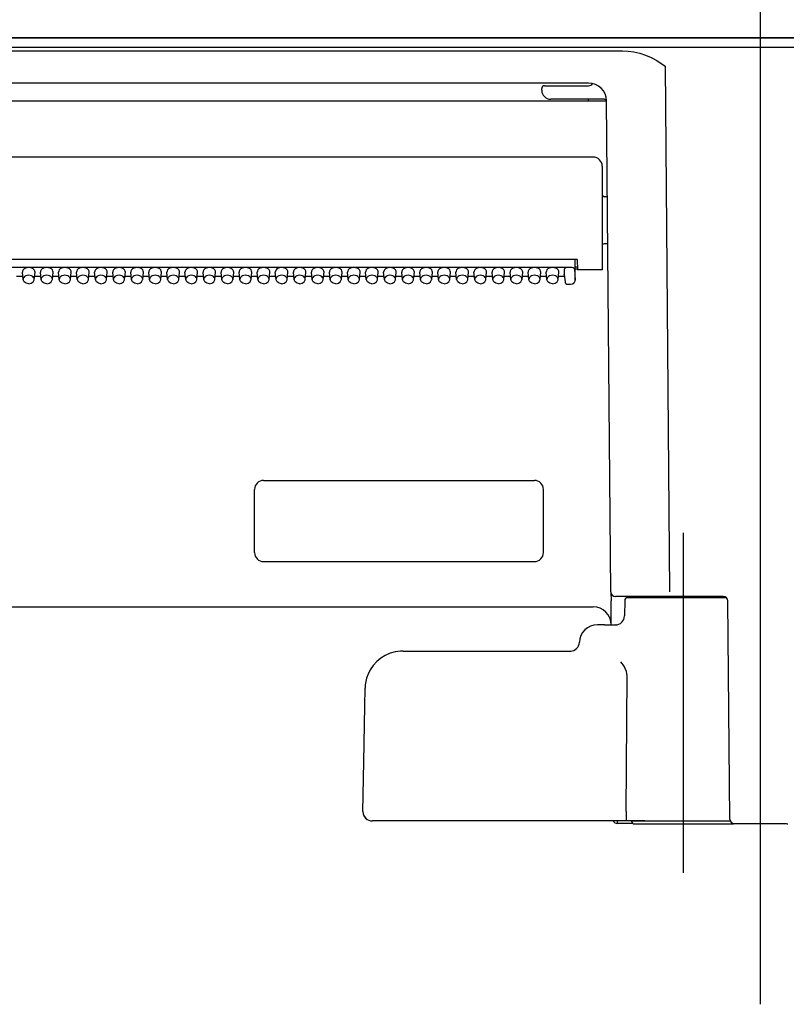
# Model space of a CAD drawing. Units: millimetres. Extents: x -395 to -9, y 7 to 287.
# Drawn here: x -275 to -270, y 114 to 119 of the extents above; entities that cross this region are included whole.
import ezdxf

# ---------------------------------------------------------------- set-up
doc = ezdxf.new("R2010")
doc.units = ezdxf.units.MM
doc.linetypes.add('CENTER', pattern=[12, 7.5, -1.5, 1.5, -1.5])
doc.styles.get("Standard").update_dxf_attribs({"font": 'ROMANS', "bigfont": 'BIGFONT'})
doc.dimstyles.new('ISO-25', dxfattribs={"dimtxt": 2.5, "dimasz": 2.5, "dimexe": 1.25, "dimexo": 0.625, "dimtad": 1, "dimtxsty": 'Standard', "dimcen": 2.5, "dimadec": 0, "dimazin": 0, "dimtfac": 1, "dimtmove": 0, "dimatfit": 3, "dimfxl": 1, "dimarcsym": 0})

# ---------------------------------------------------------------- blocks, each defined once
blk = doc.blocks.new('VIS_ULD25R___S20011')
at = {"color": 0, "linetype": 'Continuous'}
blk.add_line((-308.6327, 119.1004), (-233.6327, 119.1004), dxfattribs=at)
blk = doc.blocks.new('VIS_ULD25R___S20017')
at = {"color": 160, "linetype": 'Continuous'}
for p, q in [((-273.3077, 116.6504), (-271.8077, 116.6504)), ((-273.3577, 116.2504), (-273.3577, 116.6004)), ((-271.7577, 116.2504), (-271.7577, 116.6004)), ((-273.3077, 116.2004), (-271.8077, 116.2004))]:
    blk.add_line(p, q, dxfattribs=at)
for centre, start, end in [((-273.3077, 116.6004), 90, 180), ((-271.8077, 116.6004), 0, 90), ((-273.3077, 116.2504), 180, 270), ((-271.8077, 116.2504), 270, 0)]:
    blk.add_arc(centre, 0.05, start, end, dxfattribs=at)
blk = doc.blocks.new('VIS_ULD25R___S20018')
at = {"color": 20, "linetype": 'CENTER'}
blk.add_line((-270.5577, 119.7684), (-270.5577, 113.7493), dxfattribs=at)
at = {"color": 160, "linetype": 'Continuous'}
for p, q in [((-262.6458, 119.1004), (-278.4695, 119.1004)), ((-278.3827, 119.0499), (-262.7327, 119.0499)), ((-277.6942, 119.0285), (-271.3211, 119.0285)), ((-271.3211, 119.0285), (-271.289, 119.027)), ((-271.289, 119.027), (-271.2573, 119.0225)), ((-271.2573, 119.0225), (-271.2249, 119.0149)), ((-271.2249, 119.0149), (-271.1933, 119.0044)), ((-271.1933, 119.0044), (-271.1618, 118.991)), ((-271.1618, 118.991), (-271.1305, 118.9744)), ((-271.1305, 118.9744), (-271.0848, 118.9442)), ((-271.0848, 118.9442), (-271.0895, 118.9461)), ((-271.0895, 118.9461), (-271.0895, 118.9442)), ((-271.0848, 118.9442), (-271.0895, 118.9442)), ((-271.0848, 118.9442), (-271.0594, 116.0327)), ((-271.5081, 118.8504), (-277.5077, 118.8504)), ((-271.7677, 118.8104), (-271.7677, 118.8204)), ((-271.7518, 118.8354), (-271.7183, 118.8354)), ((-271.7183, 118.8354), (-271.5077, 118.8354)), ((-271.4867, 118.8481), (-271.486, 118.8479)), ((-271.5081, 118.7502), (-277.5072, 118.7502)), ((-271.4227, 118.7604), (-271.7177, 118.7604)), ((-271.5081, 118.7502), (-271.5081, 118.7604)), ((-271.3844, 116.0327), (-271.4081, 118.7519)), ((-271.4827, 118.4404), (-277.5327, 118.4404)), ((-271.4327, 118.3904), (-271.4327, 117.8154)), ((-271.4035, 118.2204), (-271.4227, 118.2204)), ((-271.4012, 117.9604), (-271.4227, 117.9604)), ((-271.5712, 117.8726), (-277.4442, 117.8726)), ((-271.5844, 117.871), (-271.5844, 117.8726)), ((-271.5844, 117.871), (-271.5836, 117.8078)), ((-271.5829, 117.7581), (-271.5829, 117.8726)), ((-271.5712, 117.8726), (-271.5702, 117.8154)), ((-271.5986, 117.8288), (-277.4177, 117.8288)), ((-271.6427, 117.8182), (-271.6427, 117.7899)), ((-271.5829, 117.8329), (-271.5705, 117.8329)), ((-271.5702, 117.8204), (-271.5829, 117.8204)), ((-271.4827, 117.8154), (-271.5702, 117.8154)), ((-271.4327, 117.8154), (-271.4827, 117.8154)), ((-274.6402, 117.7794), (-274.6751, 117.7794)), ((-274.6386, 117.7628), (-274.6426, 117.8023)), ((-274.6383, 117.7606), (-274.6386, 117.7628)), ((-274.6328, 117.7495), (-274.6383, 117.7606)), ((-274.5825, 117.7495), (-274.5771, 117.7606)), ((-274.5771, 117.7606), (-274.5767, 117.7628)), ((-274.5767, 117.7628), (-274.5727, 117.8023)), ((-274.5402, 117.7794), (-274.5751, 117.7794)), ((-274.5386, 117.7628), (-274.5426, 117.8023)), ((-274.5383, 117.7606), (-274.5386, 117.7628)), ((-274.5328, 117.7495), (-274.5383, 117.7606)), ((-274.4825, 117.7495), (-274.4771, 117.7606)), ((-274.4771, 117.7606), (-274.4767, 117.7628)), ((-274.4767, 117.7628), (-274.4727, 117.8023)), ((-274.4402, 117.7794), (-274.4751, 117.7794)), ((-274.4386, 117.7628), (-274.4426, 117.8023)), ((-274.4383, 117.7606), (-274.4386, 117.7628)), ((-274.4328, 117.7495), (-274.4383, 117.7606)), ((-274.3825, 117.7495), (-274.3771, 117.7606)), ((-274.3771, 117.7606), (-274.3767, 117.7628)), ((-274.3767, 117.7628), (-274.3727, 117.8023)), ((-274.3402, 117.7794), (-274.3751, 117.7794)), ((-274.3386, 117.7628), (-274.3426, 117.8023)), ((-274.3383, 117.7606), (-274.3386, 117.7628)), ((-274.3328, 117.7495), (-274.3383, 117.7606)), ((-274.2825, 117.7495), (-274.2771, 117.7606)), ((-274.2771, 117.7606), (-274.2767, 117.7628)), ((-274.2767, 117.7628), (-274.2727, 117.8023)), ((-274.2402, 117.7794), (-274.2751, 117.7794)), ((-274.2386, 117.7628), (-274.2426, 117.8023)), ((-274.2383, 117.7606), (-274.2386, 117.7628)), ((-274.2328, 117.7495), (-274.2383, 117.7606)), ((-274.1825, 117.7495), (-274.1771, 117.7606)), ((-274.1771, 117.7606), (-274.1767, 117.7628)), ((-274.1767, 117.7628), (-274.1727, 117.8023)), ((-274.1402, 117.7794), (-274.1751, 117.7794)), ((-274.1386, 117.7628), (-274.1426, 117.8023)), ((-274.1383, 117.7606), (-274.1386, 117.7628)), ((-274.1328, 117.7495), (-274.1383, 117.7606)), ((-274.0825, 117.7495), (-274.0771, 117.7606)), ((-274.0771, 117.7606), (-274.0767, 117.7628)), ((-274.0767, 117.7628), (-274.0727, 117.8023)), ((-274.0402, 117.7794), (-274.0751, 117.7794)), ((-274.0386, 117.7628), (-274.0426, 117.8023)), ((-274.0383, 117.7606), (-274.0386, 117.7628)), ((-274.0328, 117.7495), (-274.0383, 117.7606)), ((-273.9825, 117.7495), (-273.9771, 117.7606)), ((-273.9771, 117.7606), (-273.9767, 117.7628)), ((-273.9767, 117.7628), (-273.9727, 117.8023)), ((-273.9402, 117.7794), (-273.9751, 117.7794)), ((-273.9386, 117.7628), (-273.9426, 117.8023)), ((-273.9383, 117.7606), (-273.9386, 117.7628)), ((-273.9328, 117.7495), (-273.9383, 117.7606)), ((-273.8825, 117.7495), (-273.8771, 117.7606)), ((-273.8771, 117.7606), (-273.8767, 117.7628)), ((-273.8767, 117.7628), (-273.8727, 117.8023)), ((-273.8402, 117.7794), (-273.8751, 117.7794)), ((-273.8386, 117.7628), (-273.8426, 117.8023)), ((-273.8383, 117.7606), (-273.8386, 117.7628)), ((-273.8328, 117.7495), (-273.8383, 117.7606)), ((-273.7825, 117.7495), (-273.7771, 117.7606)), ((-273.7771, 117.7606), (-273.7767, 117.7628)), ((-273.7767, 117.7628), (-273.7727, 117.8023)), ((-273.7402, 117.7794), (-273.7751, 117.7794)), ((-273.7386, 117.7628), (-273.7426, 117.8023)), ((-273.7383, 117.7606), (-273.7386, 117.7628)), ((-273.7328, 117.7495), (-273.7383, 117.7606)), ((-273.6825, 117.7495), (-273.6771, 117.7606)), ((-273.6771, 117.7606), (-273.6767, 117.7628)), ((-273.6767, 117.7628), (-273.6727, 117.8023)), ((-273.6402, 117.7794), (-273.6751, 117.7794)), ((-273.6386, 117.7628), (-273.6426, 117.8023)), ((-273.6383, 117.7606), (-273.6386, 117.7628)), ((-273.6328, 117.7495), (-273.6383, 117.7606)), ((-273.5825, 117.7495), (-273.5771, 117.7606)), ((-273.5771, 117.7606), (-273.5767, 117.7628)), ((-273.5767, 117.7628), (-273.5727, 117.8023)), ((-273.5402, 117.7794), (-273.5751, 117.7794)), ((-273.5386, 117.7628), (-273.5426, 117.8023)), ((-273.5383, 117.7606), (-273.5386, 117.7628)), ((-273.5328, 117.7495), (-273.5383, 117.7606)), ((-273.4825, 117.7495), (-273.4771, 117.7606)), ((-273.4771, 117.7606), (-273.4767, 117.7628)), ((-273.4767, 117.7628), (-273.4727, 117.8023)), ((-273.4402, 117.7794), (-273.4751, 117.7794)), ((-273.4386, 117.7628), (-273.4426, 117.8023)), ((-273.4383, 117.7606), (-273.4386, 117.7628)), ((-273.4328, 117.7495), (-273.4383, 117.7606)), ((-273.3825, 117.7495), (-273.3771, 117.7606)), ((-273.3771, 117.7606), (-273.3767, 117.7628)), ((-273.3767, 117.7628), (-273.3727, 117.8023)), ((-273.3402, 117.7794), (-273.3751, 117.7794)), ((-273.3386, 117.7628), (-273.3426, 117.8023)), ((-273.3383, 117.7606), (-273.3386, 117.7628)), ((-273.3328, 117.7495), (-273.3383, 117.7606)), ((-273.2825, 117.7495), (-273.2771, 117.7606)), ((-273.2771, 117.7606), (-273.2767, 117.7628)), ((-273.2767, 117.7628), (-273.2727, 117.8023)), ((-273.2402, 117.7794), (-273.2751, 117.7794)), ((-273.2386, 117.7628), (-273.2426, 117.8023)), ((-273.2383, 117.7606), (-273.2386, 117.7628)), ((-273.2328, 117.7495), (-273.2383, 117.7606)), ((-273.1825, 117.7495), (-273.1771, 117.7606)), ((-273.1771, 117.7606), (-273.1767, 117.7628)), ((-273.1767, 117.7628), (-273.1727, 117.8023)), ((-273.1402, 117.7794), (-273.1751, 117.7794)), ((-273.1386, 117.7628), (-273.1426, 117.8023)), ((-273.1383, 117.7606), (-273.1386, 117.7628)), ((-273.1328, 117.7495), (-273.1383, 117.7606)), ((-273.0825, 117.7495), (-273.0771, 117.7606)), ((-273.0771, 117.7606), (-273.0767, 117.7628)), ((-273.0767, 117.7628), (-273.0727, 117.8023)), ((-273.0402, 117.7794), (-273.0751, 117.7794)), ((-273.0386, 117.7628), (-273.0426, 117.8023)), ((-273.0383, 117.7606), (-273.0386, 117.7628)), ((-273.0328, 117.7495), (-273.0383, 117.7606)), ((-272.9825, 117.7495), (-272.9771, 117.7606)), ((-272.9771, 117.7606), (-272.9767, 117.7628)), ((-272.9767, 117.7628), (-272.9727, 117.8023)), ((-272.9402, 117.7794), (-272.9751, 117.7794)), ((-272.9386, 117.7628), (-272.9426, 117.8023)), ((-272.9383, 117.7606), (-272.9386, 117.7628)), ((-272.9328, 117.7495), (-272.9383, 117.7606)), ((-272.8825, 117.7495), (-272.8771, 117.7606)), ((-272.8771, 117.7606), (-272.8767, 117.7628)), ((-272.8767, 117.7628), (-272.8727, 117.8023)), ((-272.8402, 117.7794), (-272.8751, 117.7794)), ((-272.8386, 117.7628), (-272.8426, 117.8023)), ((-272.8383, 117.7606), (-272.8386, 117.7628)), ((-272.8328, 117.7495), (-272.8383, 117.7606)), ((-272.7825, 117.7495), (-272.7771, 117.7606)), ((-272.7771, 117.7606), (-272.7767, 117.7628)), ((-272.7767, 117.7628), (-272.7727, 117.8023)), ((-272.7402, 117.7794), (-272.7751, 117.7794)), ((-272.7386, 117.7628), (-272.7426, 117.8023)), ((-272.7383, 117.7606), (-272.7386, 117.7628)), ((-272.7328, 117.7495), (-272.7383, 117.7606)), ((-272.6825, 117.7495), (-272.6771, 117.7606)), ((-272.6771, 117.7606), (-272.6767, 117.7628)), ((-272.6767, 117.7628), (-272.6727, 117.8023)), ((-272.6402, 117.7794), (-272.6751, 117.7794)), ((-272.6386, 117.7628), (-272.6426, 117.8023)), ((-272.6383, 117.7606), (-272.6386, 117.7628)), ((-272.6328, 117.7495), (-272.6383, 117.7606)), ((-272.5825, 117.7495), (-272.5771, 117.7606)), ((-272.5771, 117.7606), (-272.5767, 117.7628)), ((-272.5767, 117.7628), (-272.5727, 117.8023)), ((-272.5402, 117.7794), (-272.5751, 117.7794)), ((-272.5386, 117.7628), (-272.5426, 117.8023)), ((-272.5383, 117.7606), (-272.5386, 117.7628)), ((-272.5328, 117.7495), (-272.5383, 117.7606)), ((-272.4825, 117.7495), (-272.4771, 117.7606)), ((-272.4771, 117.7606), (-272.4767, 117.7628)), ((-272.4767, 117.7628), (-272.4727, 117.8023)), ((-272.4402, 117.7794), (-272.4751, 117.7794)), ((-272.4386, 117.7628), (-272.4426, 117.8023)), ((-272.4383, 117.7606), (-272.4386, 117.7628)), ((-272.4328, 117.7495), (-272.4383, 117.7606)), ((-272.3825, 117.7495), (-272.3771, 117.7606)), ((-272.3771, 117.7606), (-272.3767, 117.7628)), ((-272.3767, 117.7628), (-272.3727, 117.8023)), ((-272.3402, 117.7794), (-272.3751, 117.7794)), ((-272.3386, 117.7628), (-272.3426, 117.8023)), ((-272.3383, 117.7606), (-272.3386, 117.7628)), ((-272.3328, 117.7495), (-272.3383, 117.7606)), ((-272.2825, 117.7495), (-272.2771, 117.7606)), ((-272.2771, 117.7606), (-272.2767, 117.7628)), ((-272.2767, 117.7628), (-272.2727, 117.8023)), ((-272.2402, 117.7794), (-272.2751, 117.7794)), ((-272.2386, 117.7628), (-272.2426, 117.8023)), ((-272.2383, 117.7606), (-272.2386, 117.7628)), ((-272.2328, 117.7495), (-272.2383, 117.7606)), ((-272.1825, 117.7495), (-272.1771, 117.7606)), ((-272.1771, 117.7606), (-272.1767, 117.7628)), ((-272.1767, 117.7628), (-272.1727, 117.8023)), ((-272.1402, 117.7794), (-272.1751, 117.7794)), ((-272.1386, 117.7628), (-272.1426, 117.8023)), ((-272.1383, 117.7606), (-272.1386, 117.7628)), ((-272.1328, 117.7495), (-272.1383, 117.7606)), ((-272.0825, 117.7495), (-272.0771, 117.7606)), ((-272.0771, 117.7606), (-272.0767, 117.7628)), ((-272.0767, 117.7628), (-272.0727, 117.8023)), ((-272.0402, 117.7794), (-272.0751, 117.7794)), ((-272.0386, 117.7628), (-272.0426, 117.8023)), ((-272.0383, 117.7606), (-272.0386, 117.7628)), ((-272.0328, 117.7495), (-272.0383, 117.7606)), ((-271.9825, 117.7495), (-271.9771, 117.7606)), ((-271.9771, 117.7606), (-271.9767, 117.7628)), ((-271.9767, 117.7628), (-271.9727, 117.8023)), ((-271.9402, 117.7794), (-271.9751, 117.7794)), ((-271.9386, 117.7628), (-271.9426, 117.8023)), ((-271.9383, 117.7606), (-271.9386, 117.7628)), ((-271.9328, 117.7495), (-271.9383, 117.7606)), ((-271.8825, 117.7495), (-271.8771, 117.7606)), ((-271.8771, 117.7606), (-271.8767, 117.7628)), ((-271.8767, 117.7628), (-271.8727, 117.8023)), ((-271.8402, 117.7794), (-271.8751, 117.7794)), ((-271.8386, 117.7628), (-271.8426, 117.8023)), ((-271.8383, 117.7606), (-271.8386, 117.7628)), ((-271.8328, 117.7495), (-271.8383, 117.7606)), ((-271.7825, 117.7495), (-271.7771, 117.7606)), ((-271.7771, 117.7606), (-271.7767, 117.7628)), ((-271.7767, 117.7628), (-271.7727, 117.8023)), ((-271.7402, 117.7794), (-271.7751, 117.7794)), ((-271.7386, 117.7628), (-271.7426, 117.8023)), ((-271.7383, 117.7606), (-271.7386, 117.7628)), ((-271.7328, 117.7495), (-271.7383, 117.7606)), ((-271.6825, 117.7495), (-271.6771, 117.7606)), ((-271.6771, 117.7606), (-271.6767, 117.7628)), ((-271.6767, 117.7628), (-271.6727, 117.8023)), ((-271.6416, 117.7794), (-271.6751, 117.7794)), ((-271.6427, 117.7899), (-271.6386, 117.7502)), ((-271.6426, 117.7892), (-271.6427, 117.7899)), ((-271.6426, 117.7892), (-271.6386, 117.7495)), ((-271.5836, 117.8078), (-271.5836, 117.7865)), ((-271.5836, 117.7865), (-271.5829, 117.7582)), ((-274.6219, 117.7416), (-274.6328, 117.7495)), ((-274.6077, 117.7388), (-274.6219, 117.7416)), ((-274.6077, 117.7388), (-274.5934, 117.7416)), ((-274.5934, 117.7416), (-274.5825, 117.7495)), ((-274.5219, 117.7416), (-274.5328, 117.7495)), ((-274.5077, 117.7388), (-274.5219, 117.7416)), ((-274.5077, 117.7388), (-274.4934, 117.7416)), ((-274.4934, 117.7416), (-274.4825, 117.7495)), ((-274.4219, 117.7416), (-274.4328, 117.7495)), ((-274.4077, 117.7388), (-274.4219, 117.7416)), ((-274.4077, 117.7388), (-274.3934, 117.7416)), ((-274.3934, 117.7416), (-274.3825, 117.7495)), ((-274.3219, 117.7416), (-274.3328, 117.7495)), ((-274.3077, 117.7388), (-274.3219, 117.7416)), ((-274.3077, 117.7388), (-274.2934, 117.7416)), ((-274.2934, 117.7416), (-274.2825, 117.7495)), ((-274.2219, 117.7416), (-274.2328, 117.7495)), ((-274.2077, 117.7388), (-274.2219, 117.7416)), ((-274.2077, 117.7388), (-274.1934, 117.7416)), ((-274.1934, 117.7416), (-274.1825, 117.7495)), ((-274.1219, 117.7416), (-274.1328, 117.7495)), ((-274.1077, 117.7388), (-274.1219, 117.7416)), ((-274.1077, 117.7388), (-274.0934, 117.7416)), ((-274.0934, 117.7416), (-274.0825, 117.7495)), ((-274.0219, 117.7416), (-274.0328, 117.7495)), ((-274.0077, 117.7388), (-274.0219, 117.7416)), ((-274.0077, 117.7388), (-273.9934, 117.7416)), ((-273.9934, 117.7416), (-273.9825, 117.7495)), ((-273.9219, 117.7416), (-273.9328, 117.7495)), ((-273.9077, 117.7388), (-273.9219, 117.7416)), ((-273.9077, 117.7388), (-273.8934, 117.7416)), ((-273.8934, 117.7416), (-273.8825, 117.7495)), ((-273.8219, 117.7416), (-273.8328, 117.7495)), ((-273.8077, 117.7388), (-273.8219, 117.7416)), ((-273.8077, 117.7388), (-273.7934, 117.7416)), ((-273.7934, 117.7416), (-273.7825, 117.7495)), ((-273.7219, 117.7416), (-273.7328, 117.7495)), ((-273.7077, 117.7388), (-273.7219, 117.7416)), ((-273.7077, 117.7388), (-273.6934, 117.7416)), ((-273.6934, 117.7416), (-273.6825, 117.7495)), ((-273.6219, 117.7416), (-273.6328, 117.7495)), ((-273.6077, 117.7388), (-273.6219, 117.7416)), ((-273.6077, 117.7388), (-273.5934, 117.7416)), ((-273.5934, 117.7416), (-273.5825, 117.7495)), ((-273.5219, 117.7416), (-273.5328, 117.7495)), ((-273.5077, 117.7388), (-273.5219, 117.7416)), ((-273.5077, 117.7388), (-273.4934, 117.7416)), ((-273.4934, 117.7416), (-273.4825, 117.7495)), ((-273.4219, 117.7416), (-273.4328, 117.7495)), ((-273.4077, 117.7388), (-273.4219, 117.7416)), ((-273.4077, 117.7388), (-273.3934, 117.7416)), ((-273.3934, 117.7416), (-273.3825, 117.7495)), ((-273.3219, 117.7416), (-273.3328, 117.7495)), ((-273.3077, 117.7388), (-273.3219, 117.7416)), ((-273.3077, 117.7388), (-273.2934, 117.7416)), ((-273.2934, 117.7416), (-273.2825, 117.7495)), ((-273.2219, 117.7416), (-273.2328, 117.7495)), ((-273.2077, 117.7388), (-273.2219, 117.7416)), ((-273.2077, 117.7388), (-273.1934, 117.7416)), ((-273.1934, 117.7416), (-273.1825, 117.7495)), ((-273.1219, 117.7416), (-273.1328, 117.7495)), ((-273.1077, 117.7388), (-273.1219, 117.7416)), ((-273.1077, 117.7388), (-273.0934, 117.7416)), ((-273.0934, 117.7416), (-273.0825, 117.7495)), ((-273.0219, 117.7416), (-273.0328, 117.7495)), ((-273.0077, 117.7388), (-273.0219, 117.7416)), ((-273.0077, 117.7388), (-272.9934, 117.7416)), ((-272.9934, 117.7416), (-272.9825, 117.7495)), ((-272.9219, 117.7416), (-272.9328, 117.7495)), ((-272.9077, 117.7388), (-272.9219, 117.7416)), ((-272.9077, 117.7388), (-272.8934, 117.7416)), ((-272.8934, 117.7416), (-272.8825, 117.7495)), ((-272.8219, 117.7416), (-272.8328, 117.7495)), ((-272.8077, 117.7388), (-272.8219, 117.7416)), ((-272.8077, 117.7388), (-272.7934, 117.7416)), ((-272.7934, 117.7416), (-272.7825, 117.7495)), ((-272.7219, 117.7416), (-272.7328, 117.7495)), ((-272.7077, 117.7388), (-272.7219, 117.7416)), ((-272.7077, 117.7388), (-272.6934, 117.7416)), ((-272.6934, 117.7416), (-272.6825, 117.7495)), ((-272.6219, 117.7416), (-272.6328, 117.7495)), ((-272.6077, 117.7388), (-272.6219, 117.7416)), ((-272.6077, 117.7388), (-272.5934, 117.7416)), ((-272.5934, 117.7416), (-272.5825, 117.7495)), ((-272.5219, 117.7416), (-272.5328, 117.7495)), ((-272.5077, 117.7388), (-272.5219, 117.7416)), ((-272.5077, 117.7388), (-272.4934, 117.7416)), ((-272.4934, 117.7416), (-272.4825, 117.7495)), ((-272.4219, 117.7416), (-272.4328, 117.7495)), ((-272.4077, 117.7388), (-272.4219, 117.7416)), ((-272.4077, 117.7388), (-272.3934, 117.7416)), ((-272.3934, 117.7416), (-272.3825, 117.7495)), ((-272.3219, 117.7416), (-272.3328, 117.7495)), ((-272.3077, 117.7388), (-272.3219, 117.7416)), ((-272.3077, 117.7388), (-272.2934, 117.7416)), ((-272.2934, 117.7416), (-272.2825, 117.7495)), ((-272.2219, 117.7416), (-272.2328, 117.7495)), ((-272.2077, 117.7388), (-272.2219, 117.7416)), ((-272.2077, 117.7388), (-272.1934, 117.7416)), ((-272.1934, 117.7416), (-272.1825, 117.7495)), ((-272.1219, 117.7416), (-272.1328, 117.7495)), ((-272.1077, 117.7388), (-272.1219, 117.7416)), ((-272.1077, 117.7388), (-272.0934, 117.7416)), ((-272.0934, 117.7416), (-272.0825, 117.7495)), ((-272.0219, 117.7416), (-272.0328, 117.7495)), ((-272.0077, 117.7388), (-272.0219, 117.7416)), ((-272.0077, 117.7388), (-271.9934, 117.7416)), ((-271.9934, 117.7416), (-271.9825, 117.7495)), ((-271.9219, 117.7416), (-271.9328, 117.7495)), ((-271.9077, 117.7388), (-271.9219, 117.7416)), ((-271.9077, 117.7388), (-271.8934, 117.7416)), ((-271.8934, 117.7416), (-271.8825, 117.7495)), ((-271.8219, 117.7416), (-271.8328, 117.7495)), ((-271.8077, 117.7388), (-271.8219, 117.7416)), ((-271.8077, 117.7388), (-271.7934, 117.7416)), ((-271.7934, 117.7416), (-271.7825, 117.7495)), ((-271.7219, 117.7416), (-271.7328, 117.7495)), ((-271.7077, 117.7388), (-271.7219, 117.7416)), ((-271.7077, 117.7388), (-271.6934, 117.7416)), ((-271.6934, 117.7416), (-271.6825, 117.7495)), ((-271.6237, 117.736), (-271.6079, 117.736)), ((-271.6079, 117.736), (-271.5967, 117.7383)), ((-271.5967, 117.7383), (-271.5881, 117.7445)), ((-271.5881, 117.7445), (-271.5832, 117.7548)), ((-271.5832, 117.7548), (-271.5829, 117.7581)), ((-271.3844, 116.0314), (-271.3839, 115.9831)), ((-271.3828, 115.8504), (-271.3839, 115.9831)), ((-271.2715, 116.0079), (-271.3594, 116.0079)), ((-271.3079, 115.9856), (-271.3094, 115.8995)), ((-270.7446, 116.0004), (-271.2929, 116.0004)), ((-271.0594, 116.0079), (-271.2715, 116.0079)), ((-270.7624, 116.0079), (-271.2512, 116.0079)), ((-270.7269, 114.7752), (-270.7374, 115.9831)), ((-277.5325, 115.9504), (-271.4828, 115.9504)), ((-271.4192, 115.8504), (-271.4591, 115.8504)), ((-271.4192, 115.8504), (-271.3564, 115.8504)), ((-271.3562, 115.8504), (-271.3563, 115.8504)), ((-271.559, 115.7537), (-271.5563, 115.7537)), ((-272.5355, 115.7054), (-271.6053, 115.7054)), ((-271.2985, 115.5929), (-271.3047, 115.6091)), ((-271.2959, 115.5804), (-271.2985, 115.5929)), ((-271.2951, 115.5678), (-271.2959, 115.5804)), ((-271.3009, 114.8163), (-271.2951, 115.5678)), ((-272.7472, 115.3994), (-272.7454, 115.4991)), ((-272.7525, 115.0913), (-272.7472, 115.3994)), ((-272.7573, 114.8163), (-272.7525, 115.0913)), ((-271.3009, 114.8163), (-271.3009, 114.8154)), ((-272.6213, 114.7654), (-272.7053, 114.7654)), ((-271.2988, 114.7654), (-272.6213, 114.7654)), ((-271.3484, 114.7504), (-271.3484, 114.7654)), ((-271.3009, 114.8154), (-271.3003, 114.7788)), ((-271.3003, 114.7788), (-271.2994, 114.7676)), ((-271.2994, 114.7676), (-271.299, 114.7656)), ((-271.299, 114.7656), (-271.2989, 114.7655)), ((-271.2989, 114.7655), (-271.2988, 114.7654)), ((-271.1967, 114.7654), (-271.2988, 114.7654)), ((-271.2988, 114.7654), (-271.2988, 114.7654)), ((-271.2702, 114.7654), (-271.2702, 114.7629)), ((-270.9827, 114.7629), (-271.2702, 114.7629)), ((-271.1967, 114.7654), (-270.7248, 114.7654)), ((-270.7235, 114.7629), (-270.9827, 114.7629)), ((-271.2634, 114.7504), (-271.3484, 114.7504)), ((-271.2552, 114.7479), (-270.9827, 114.7479)), ((-270.9827, 114.7479), (-270.7102, 114.7479)), ((-270.7019, 114.7504), (-270.4134, 114.7504))]:
    blk.add_line(p, q, dxfattribs=at)
at = {"color": 6, "linetype": 'CENTER'}
blk.add_line((-270.9827, 114.4777), (-270.9827, 116.3593), dxfattribs=at)
at = {"color": 160, "linetype": 'Continuous'}
for centre, radius, start, end in [((-271.5081, 118.7504), 0.1, 0.5, 90), ((-271.7526, 118.8204), 0.015, 86.7293, 179.9591), ((-271.7177, 118.8104), 0.05, 180, 270), ((-271.5077, 118.8604), 0.025, 270, 330.0834), ((-271.4226, 118.7454), 0.015, 13.4567, 90.0132), ((-271.4827, 118.3904), 0.05, 0, 90), ((-271.4227, 118.2304), 0.01, 180, 270), ((-271.4227, 117.9504), 0.01, 90, 180), ((-271.6237, 117.751), 0.015, 185.7592, 270.0002), ((-271.3594, 116.0329), 0.025, 180.5, 270), ((-271.3675, 116.0323), 0.0169, 178.9942, 189.8959), ((-271.2929, 115.9854), 0.015, 90, 179), ((-271.2512, 115.9954), 0.0125, 90, 156.4218), ((-270.7624, 115.9829), 0.025, 0.5, 90), ((-271.4828, 115.8504), 0.1, 0.5, 90), ((-271.3594, 115.9004), 0.05, 269.9984, 359.003), ((-271.4591, 115.7504), 0.1, 90, 178.0898), ((-271.609, 115.7554), 0.05, 270, 358.0898), ((-272.5354, 115.4954), 0.21, 93.6067, 158.1909), ((-272.5355, 115.4954), 0.21, 90, 93.6019), ((-271.4546, 115.5342), 0.1676, 26.5714, 41.6199), ((-272.535, 115.4953), 0.2105, 158.2129, 178.9657), ((-272.7073, 114.8154), 0.0501, 179.0354, 272.3223), ((-272.7073, 114.8154), 0.05, 179.0034, 237.5355), ((-271.3484, 114.7754), 0.025, 203.5746, 270), ((-271.2552, 114.7629), 0.015, 180, 270), ((-270.7019, 114.7754), 0.025, 180.5, 270), ((-270.7102, 114.7629), 0.015, 270, 303.5588), ((-270.4052, 114.7629), 0.015, 236.4412, 270)]:
    blk.add_arc(centre, radius, start, end, dxfattribs=at)
for centre, major_axis, ratio, start_param, end_param in [((-271.5081, 118.7493), (-0.1, -0.0009), 0.008726, 3.142374, 4.712316), ((-274.6077, 117.8041), (0.035, 0), 0.705598, 6.233014, 9.475051), ((-274.5077, 117.8041), (0.035, 0), 0.705598, 6.233014, 9.475051), ((-274.4077, 117.8041), (0.035, 0), 0.705598, 6.233014, 9.475051), ((-274.3077, 117.8041), (0.035, 0), 0.705598, 6.233014, 9.475051), ((-274.2077, 117.8041), (0.035, 0), 0.705598, 6.233014, 9.475051), ((-274.1077, 117.8041), (0.035, 0), 0.705598, 6.233014, 9.475051), ((-274.0077, 117.8041), (0.035, 0), 0.705598, 6.233014, 9.475051), ((-273.9077, 117.8041), (0.035, 0), 0.705598, 6.233014, 9.475051), ((-273.8077, 117.8041), (0.035, 0), 0.705598, 6.233014, 9.475051), ((-273.7077, 117.8041), (0.035, 0), 0.705598, 6.233014, 9.475051), ((-273.6077, 117.8041), (0.035, 0), 0.705598, 6.233014, 9.475051), ((-273.5077, 117.8041), (0.035, 0), 0.705598, 6.233014, 9.475051), ((-273.4077, 117.8041), (0.035, 0), 0.705598, 6.233014, 9.475051), ((-273.3077, 117.8041), (0.035, 0), 0.705598, 6.233014, 9.475051), ((-273.2077, 117.8041), (0.035, 0), 0.705598, 6.233014, 9.475051), ((-273.1077, 117.8041), (0.035, 0), 0.705598, 6.233014, 9.475051), ((-273.0077, 117.8041), (0.035, 0), 0.705598, 6.233014, 9.475051), ((-272.9077, 117.8041), (0.035, 0), 0.705598, 6.233014, 9.475051), ((-272.8077, 117.8041), (0.035, 0), 0.705598, 6.233014, 9.475051), ((-272.7077, 117.8041), (0.035, 0), 0.705598, 6.233014, 9.475051), ((-272.6077, 117.8041), (0.035, 0), 0.705598, 6.233014, 9.475051), ((-272.5077, 117.8041), (0.035, 0), 0.705598, 6.233014, 9.475051), ((-272.4077, 117.8041), (0.035, 0), 0.705598, 6.233014, 9.475051), ((-272.3077, 117.8041), (0.035, 0), 0.705598, 6.233014, 9.475051), ((-272.2077, 117.8041), (0.035, 0), 0.705598, 6.233014, 9.475051), ((-272.1077, 117.8041), (0.035, 0), 0.705598, 6.233014, 9.475051), ((-272.0077, 117.8041), (0.035, 0), 0.705598, 6.233014, 9.475051), ((-271.9077, 117.8041), (0.035, 0), 0.705598, 6.233014, 9.475051), ((-271.8077, 117.8041), (0.035, 0), 0.705598, 6.233014, 9.475051), ((-271.7077, 117.8041), (0.035, 0), 0.705598, 6.233014, 9.475051), ((-271.6276, 117.8182), (0.015, 0), 0.703805, 1.570796, 3.141593), ((-271.5986, 117.8074), (0, 0.0213), 0.703873, 4.729819, 6.283185), ((-274.6077, 117.7643), (0.031, 0), 0.705598, 6.233014, 9.475051), ((-274.5077, 117.7643), (0.031, 0), 0.705598, 6.233014, 9.475051), ((-274.4077, 117.7643), (0.031, 0), 0.705598, 6.233014, 9.475051), ((-274.3077, 117.7643), (0.031, 0), 0.705598, 6.233014, 9.475051), ((-274.2077, 117.7643), (0.031, 0), 0.705598, 6.233014, 9.475051), ((-274.1077, 117.7643), (0.031, 0), 0.705598, 6.233014, 9.475051), ((-274.0077, 117.7643), (0.031, 0), 0.705598, 6.233014, 9.475051), ((-273.9077, 117.7643), (0.031, 0), 0.705598, 6.233014, 9.475051), ((-273.8077, 117.7643), (0.031, 0), 0.705598, 6.233014, 9.475051), ((-273.7077, 117.7643), (0.031, 0), 0.705598, 6.233014, 9.475051), ((-273.6077, 117.7643), (0.031, 0), 0.705598, 6.233014, 9.475051), ((-273.5077, 117.7643), (0.031, 0), 0.705598, 6.233014, 9.475051), ((-273.4077, 117.7643), (0.031, 0), 0.705598, 6.233014, 9.475051), ((-273.3077, 117.7643), (0.031, 0), 0.705598, 6.233014, 9.475051), ((-273.2077, 117.7643), (0.031, 0), 0.705598, 6.233014, 9.475051), ((-273.1077, 117.7643), (0.031, 0), 0.705598, 6.233014, 9.475051), ((-273.0077, 117.7643), (0.031, 0), 0.705598, 6.233014, 9.475051), ((-272.9077, 117.7643), (0.031, 0), 0.705598, 6.233014, 9.475051), ((-272.8077, 117.7643), (0.031, 0), 0.705598, 6.233014, 9.475051), ((-272.7077, 117.7643), (0.031, 0), 0.705598, 6.233014, 9.475051), ((-272.6077, 117.7643), (0.031, 0), 0.705598, 6.233014, 9.475051), ((-272.5077, 117.7643), (0.031, 0), 0.705598, 6.233014, 9.475051), ((-272.4077, 117.7643), (0.031, 0), 0.705598, 6.233014, 9.475051), ((-272.3077, 117.7643), (0.031, 0), 0.705598, 6.233014, 9.475051), ((-272.2077, 117.7643), (0.031, 0), 0.705598, 6.233014, 9.475051), ((-272.1077, 117.7643), (0.031, 0), 0.705598, 6.233014, 9.475051), ((-272.0077, 117.7643), (0.031, 0), 0.705598, 6.233014, 9.475051), ((-271.9077, 117.7643), (0.031, 0), 0.705598, 6.233014, 9.475051), ((-271.8077, 117.7643), (0.031, 0), 0.705598, 6.233014, 9.475051), ((-271.7077, 117.7643), (0.031, 0), 0.705598, 6.233014, 9.475051), ((-271.6237, 117.751), (-0.0149, -0.0015), 0.703805, 6.233296, 6.28324), ((-271.5979, 117.7581), (0.015, 0), 0.705598, 0, 0.012316)]:
    blk.add_ellipse(centre, major_axis=major_axis, ratio=ratio, start_param=start_param, end_param=end_param, dxfattribs=at)
blk = doc.blocks.new('VIS_ULD25R___S20019')
at = {"color": 0}
for name in ['VIS_ULD25R___S20018', 'VIS_ULD25R___S20017']:
    blk.add_blockref(name, (0, 0), dxfattribs=at)
blk = doc.blocks.new('_DOT')
at = {"color": 0, "linetype": 'ByBlock', "lineweight": -2}
blk.add_line((-0.5, 0), (-1, 0), dxfattribs=at)
at = {"color": 0, "linetype": 'ByBlock', "const_width": 0.5}
blk.add_lwpolyline([(-0.25, 0, 1), (0.25, 0, 1)], format="xyb", close=True, dxfattribs=at)
blk = doc.blocks.new('*D36')
at = {"color": 0, "lineweight": -2}
for p, q in [((-265.3327, 120.6639), (-265.3327, 142.0024)), ((-269.5577, 140.0024), (-266.3327, 140.0024)), ((-265.3327, 140.0024), (-252.9503, 140.0024))]:
    blk.add_line(p, q, dxfattribs=at)
at = {"layer": 'Defpoints', "color": 0}
for p in [(-265.3327, 140.0024), (-270.5577, 119.7684), (-265.3327, 118.1239)]:
    blk.add_point(p, dxfattribs=at)
at = {"color": 0, "lineweight": -2, "rotation": 180}
blk.add_blockref('_DOT', (-270.5577, 140.0024), dxfattribs=at)
at = {"color": 0, "lineweight": -2}
blk.add_blockref('_DOT', (-265.3327, 140.0024), dxfattribs=at)
at = {"color": 0, "insert": (-258.5753, 141.8774), "char_height": 2.5, "attachment_point": 5}
blk.add_mtext('１０４．５', dxfattribs=at)
blk = doc.blocks.new('*D43')
at = {"color": 0, "lineweight": -2}
for p, q in [((-275.7827, 120.6639), (-275.7827, 142.0024)), ((-275.7827, 140.0024), (-287.9274, 140.0024)), ((-271.5577, 140.0024), (-274.7827, 140.0024))]:
    blk.add_line(p, q, dxfattribs=at)
at = {"layer": 'Defpoints', "color": 0}
for p in [(-275.7827, 140.0024), (-270.5577, 119.7684), (-275.7827, 118.1239)]:
    blk.add_point(p, dxfattribs=at)
at = {"color": 0, "lineweight": -2, "rotation": 180}
blk.add_blockref('_DOT', (-275.7827, 140.0024), dxfattribs=at)
at = {"color": 0, "lineweight": -2}
blk.add_blockref('_DOT', (-270.5577, 140.0024), dxfattribs=at)
at = {"color": 0, "insert": (-282.3024, 141.8774), "char_height": 2.5, "attachment_point": 5}
blk.add_mtext('１０４．５', dxfattribs=at)

msp = doc.modelspace()

# ---------------------------------------------------------------- block references
at = {"color": 7}
for name in ['VIS_ULD25R___S20011', 'VIS_ULD25R___S20019']:
    msp.add_blockref(name, (0, 0), dxfattribs=at)

# ---------------------------------------------------------------- dimensions: what is measured, and where the dimension line sits
dim = msp.add_linear_dim(base=(-275.7827, 140.0024), p1=(-270.5577, 119.7684), p2=(-275.7827, 118.1239), text='１０４．５', dimstyle='ISO-25', override={"dimtxt": 2.5, "dimasz": 1, "dimexe": 2, "dimexo": 2.54, "dimgap": 0.625, "dimtad": 1, "dimtih": 0, "dimtoh": 0, "dimdec": 1, "dimdsep": 46, "dimblk1": 'DOT', "dimblk2": 'DOT', "dimsah": 1, "dimse1": 1, "dimse2": 0, "dimtmove": 0}, dxfattribs=at)
dim.commit()
dim.dimension.update_dxf_attribs({"geometry": '*D43', "text_midpoint": (-282.3024, 140.0024), "dimtype": 160})
dim = msp.add_linear_dim(base=(-265.3327, 140.0024), p1=(-270.5577, 119.7684), p2=(-265.3327, 118.1239), angle=180, text='１０４．５', dimstyle='ISO-25', override={"dimtxt": 2.5, "dimasz": 1, "dimexe": 2, "dimexo": 2.54, "dimgap": 0.625, "dimtad": 1, "dimtih": 0, "dimtoh": 0, "dimdec": 1, "dimdsep": 46, "dimblk1": 'DOT', "dimblk2": 'DOT', "dimsah": 1, "dimse1": 1, "dimse2": 0, "dimtmove": 0}, dxfattribs=at)
dim.commit()
dim.dimension.update_dxf_attribs({"geometry": '*D36', "text_midpoint": (-258.5753, 140.0024), "dimtype": 160})

doc.saveas('drawing.dxf')
